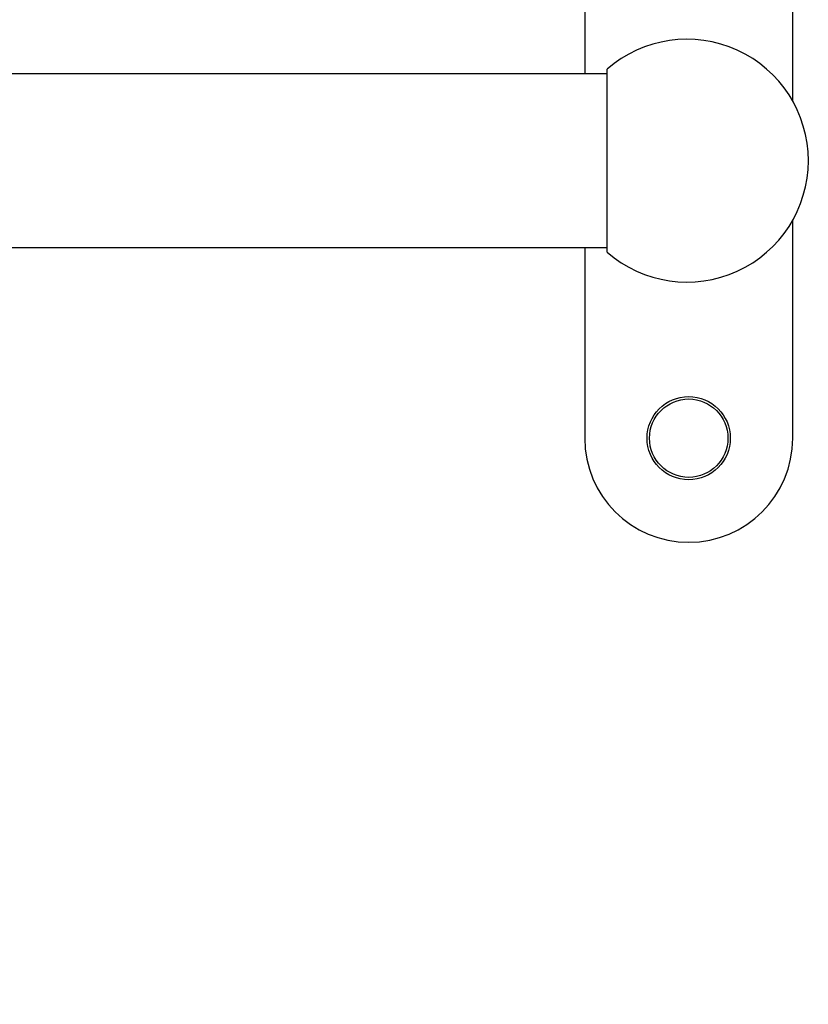
# Model space of a CAD drawing. Units: millimetres. Extents: x 0 to 1700, y 0 to 1165.
# Drawn here: x 1223 to 1337, y 601 to 742 of the extents above; entities that cross this region are included whole.
import ezdxf
from ezdxf import colors
from ezdxf.entities.mleader import LeaderData, LeaderLine
from ezdxf.math import Vec2, Vec3

# ---------------------------------------------------------------- set-up
doc = ezdxf.new("R2010")
doc.units = ezdxf.units.MM
doc.layers.add('DV1_Défaut', color=7, linetype='Continuous')
doc.layers.add('Défaut', color=7, linetype='Continuous')

# ---------------------------------------------------------------- blocks, each defined once
blk = doc.blocks.new('_DOT')
at = {"color": 0}
blk.add_line((0, 0), (-1, 0), dxfattribs=at)
at = {"color": 0, "const_width": 0.333}
blk.add_lwpolyline([(-0.1665, 0, 1), (0.1665, 0, 1)], format="xyb", close=True, dxfattribs=at)
blk = doc.blocks.new('SE')
at = {"layer": 'DV1_Défaut', "color": 7, "linetype": 'Continuous'}
for p, q in [((1304.46, 781.82), (1304.46, 734.66)), ((1334.46, 730.74), (1334.46, 781.86)), ((1307.71, 708.97), (1307.71, 735.35)), ((1307.71, 734.66), (445.71, 734.66)), ((1334.46, 682.16), (1334.46, 713.57)), ((445.71, 709.66), (1307.71, 709.66)), ((1304.46, 709.66), (1304.46, 682.16))]:
    blk.add_line(p, q, dxfattribs=at)
for radius in [6, 5.65]:
    blk.add_circle((1319.46, 682.16), radius, dxfattribs=at)
for centre, radius, start, end in [((1319.21, 722.16), 17.5, 0, 131.0823), ((1319.21, 722.16), 17.5, 228.9177, 0), ((1319.46, 682.16), 15, 180, 0)]:
    blk.add_arc(centre, radius, start, end, dxfattribs=at)

msp = doc.modelspace()

# ---------------------------------------------------------------- block references
at = {"layer": 'Défaut'}
msp.add_blockref('SE', (0, 0), dxfattribs=at)

# ---------------------------------------------------------------- leaders
at = {"layer": 'Défaut', "color": 7, "linetype": 'Continuous'}
ml = msp.add_multileader_mtext('Standard', dxfattribs=at)
ml.set_content('{\\pxsm0.9;\\fSolid Edge ISO|b1||i0||c0|p34;\\W1.;06/02/2018\\P}', color=256)
ml.set_leader_properties()
ml.set_arrow_properties(name='DOT')
ml.build(insert=Vec2(0, 0))
ml.multileader.update_dxf_attribs({"leader_type": 0, "dogleg_length": 0, "arrow_head_size": 12})
ctx = ml.context
ctx.base_point, ctx.char_height, ctx.arrow_head_size, ctx.landing_gap_size = Vec3(1204.77, 1157.85), 12, 12, 4.2
notes = []
notes.append((ctx, [(0, (0, 0, 0), (0, 0), (1, 0), 1, [])]))
ctx.mtext.insert = Vec3(1206.77, 1163.97)
for ctx, leaders in notes:
    for number, flags, end, landing, length, lines in leaders:
        leader = LeaderData()
        leader.index, (leader.has_last_leader_line, leader.has_dogleg_vector, leader.attachment_direction) = number, flags
        leader.last_leader_point, leader.dogleg_vector, leader.dogleg_length = Vec3(end), Vec3(landing), length
        for number, points, colour, breaks in lines:
            line = LeaderLine()
            line.index, line.vertices, line.color, line.breaks = number, Vec3.list(points), colors.encode_raw_color(colour), breaks
            leader.lines.append(line)
        ctx.leaders.append(leader)

doc.saveas('drawing.dxf')
